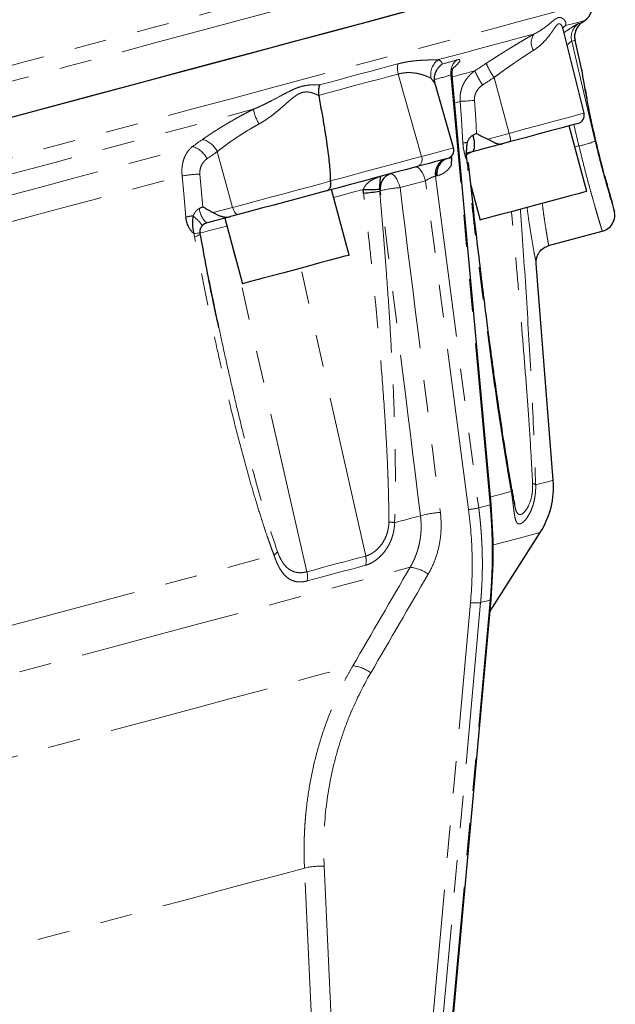
# Model space of a CAD drawing. Units: millimetres. Extents: x 6 to 419, y 9 to 295.
# Drawn here: x 176 to 200, y 148 to 186 of the extents above; entities that cross this region are included whole.
import ezdxf

# ---------------------------------------------------------------- set-up
doc = ezdxf.new("R2010")
doc.units = ezdxf.units.MM
doc.linetypes.add('PHANTOM', pattern=[12.7, 6.35, -1.27, 1.27, -1.27, 1.27, -1.27])

msp = doc.modelspace()

# ---------------------------------------------------------------- linework, layer by layer
at = {"color": 7, "linetype": 'Continuous', "lineweight": 25}
for p, q in [((198.543, 186.374), (198.664, 186.459)), ((197.81, 186.095), (197.795, 186.158)), ((197.81, 186.096), (197.804, 186.119)), ((198.629, 182.813), (197.805, 186.119)), ((198.547, 184.502), (198.276, 185.678)), ((192.771, 184.025), (192.759, 184.109)), ((193.508, 181.453), (192.774, 184.015)), ((194.981, 167.458), (193.452, 184.277)), ((198.673, 183.763), (198.745, 183.381)), ((198.738, 179.742), (198.048, 182.318)), ((195.742, 181.7), (195.413, 181.612)), ((193.321, 181.051), (193.315, 181.053)), ((193.422, 181.078), (193.415, 180.776)), ((194.231, 181.295), (193.981, 181.228)), ((190.647, 180.328), (190.609, 180.318)), ((192.861, 180.358), (192.792, 180.339)), ((189.405, 177.241), (188.715, 179.817)), ((194.184, 179.995), (194.553, 178.621)), ((199.829, 178.949), (199.739, 179.341)), ((184.529, 178.696), (185.219, 176.12)), ((185.053, 178.836), (184.754, 178.756)), ((183.562, 178.086), (183.554, 178.139)), ((197.241, 177.616), (199.348, 178.18)), ((197.422, 168.408), (196.752, 176.92)), ((194.943, 163.266), (196.911, 166.355)), ((191.092, 120.824), (194.985, 163.728))]:
    msp.add_line(p, q, dxfattribs=at)
at = {"color": 8, "linetype": 'PHANTOM', "lineweight": 18}
for p, q in [((197.896, 186.253), (197.791, 186.164)), ((191.335, 184.354), (192.252, 181.116)), ((192.752, 184.008), (192.632, 184.182)), ((194.939, 167.446), (193.405, 184.316)), ((195.1, 184.22), (195.685, 182.024)), ((198.431, 181.532), (198.234, 182.368)), ((194.848, 181.799), (195.685, 182.024)), ((184.228, 181.307), (184.833, 179.116)), ((198.27, 181.489), (198.431, 181.532)), ((193.267, 181.037), (193.322, 181.066)), ((192.837, 180.351), (192.817, 180.581)), ((192.408, 180.163), (191.408, 179.895)), ((194.096, 167.256), (192.408, 180.163)), ((192.792, 180.339), (194.494, 167.326)), ((190.61, 179.93), (190.625, 179.81)), ((184.071, 178.912), (184.833, 179.116)), ((187.75, 164.812), (184.846, 177.514)), ((190.056, 165.43), (187.516, 176.735)), ((194.939, 167.446), (194.494, 167.326)), ((190.278, 120.701), (194.171, 163.606)), ((194.569, 163.601), (190.677, 120.697)), ((191.051, 120.797), (194.943, 163.701)), ((194.943, 163.701), (194.569, 163.601))]:
    msp.add_line(p, q, dxfattribs=at)
at = {"color": 8, "linetype": 'PHANTOM', "lineweight": 18, "flags": 128}
for points in [[(131.429, 172.083), (131.703, 172.157), (133.233, 172.567), (134.839, 172.997), (136.517, 173.447), (138.261, 173.914), (140.067, 174.398), (141.929, 174.897), (143.842, 175.41), (145.8, 175.934), (147.797, 176.469), (149.828, 177.013), (151.886, 177.565), (153.965, 178.122), (156.061, 178.684), (158.165, 179.247), (160.272, 179.812), (162.377, 180.376), (164.472, 180.937), (166.552, 181.495), (168.61, 182.046), (170.641, 182.59), (172.638, 183.125), (174.596, 183.65), (176.508, 184.162), (178.37, 184.661), (180.176, 185.145), (181.921, 185.613), (183.598, 186.062), (185.205, 186.493), (186.735, 186.903), (188.184, 187.291), (189.548, 187.657), (190.824, 187.998), (192.006, 188.315), (193.093, 188.606), (194.08, 188.871), (194.965, 189.108), (195.745, 189.317), (196.418, 189.497), (196.982, 189.648), (197.435, 189.77), (197.776, 189.861), (198.004, 189.922), (198.118, 189.953), (198.132, 189.957)], [(170.05, 179.44), (172.073, 179.982), (174.06, 180.515), (176.005, 181.036), (177.904, 181.545), (179.75, 182.039), (181.538, 182.518), (183.263, 182.981), (184.919, 183.424), (186.502, 183.849), (188.008, 184.252), (189.431, 184.633), (190.768, 184.991), (192.014, 185.325), (193.166, 185.634), (194.221, 185.917), (195.176, 186.173), (196.027, 186.401), (196.773, 186.601), (197.41, 186.771), (197.938, 186.913), (198.354, 187.024), (198.658, 187.106), (198.848, 187.157), (198.924, 187.177), (198.926, 187.177)], [(171.27, 183.383), (173.087, 183.87), (174.869, 184.348), (176.61, 184.814), (178.308, 185.269), (179.956, 185.711), (181.553, 186.139), (183.092, 186.551), (184.571, 186.947)], [(197.896, 186.253), (198.231, 186.343), (198.472, 186.407), (198.616, 186.446), (198.664, 186.459)], [(198.411, 186.339), (198.469, 186.354), (198.51, 186.365), (198.535, 186.372), (198.543, 186.374)], [(197.795, 186.169), (197.82, 186.194), (197.896, 186.253)], [(192.915, 184.918), (193.483, 185.07), (194.023, 185.215), (194.536, 185.353), (195.02, 185.482), (195.475, 185.604), (195.901, 185.718), (196.298, 185.825), (196.665, 185.923)], [(198.276, 185.678), (198.268, 185.676), (198.243, 185.669), (198.202, 185.658), (198.145, 185.643)], [(198.145, 185.643), (198.663, 183.443), (199.069, 181.715)], [(188.246, 183.927), (188.655, 184.037), (189.058, 184.145), (189.453, 184.251), (189.842, 184.355), (190.224, 184.457), (190.598, 184.558), (190.965, 184.656), (191.325, 184.752)], [(193.455, 184.242), (193.473, 184.247), (193.657, 184.296), (193.836, 184.344), (194.01, 184.391), (194.179, 184.436), (194.343, 184.48)], [(191.335, 184.354), (190.97, 184.257), (190.598, 184.157), (190.218, 184.055), (189.83, 183.951), (189.435, 183.845), (189.033, 183.738), (188.624, 183.628), (188.208, 183.516)], [(193.548, 183.222), (193.614, 183.239), (193.765, 183.28)], [(194.327, 183.317), (194.236, 183.311), (194.147, 183.305), (194.063, 183.299), (193.985, 183.294), (193.915, 183.289), (193.855, 183.286), (193.804, 183.282), (193.765, 183.28)], [(193.872, 181.652), (193.812, 182.563), (193.765, 183.28)], [(194.327, 183.317), (194.375, 182.591), (194.412, 182.022)], [(172.38, 179.416), (174.192, 179.901), (175.968, 180.377), (177.704, 180.843), (179.396, 181.296), (181.041, 181.737), (182.633, 182.163), (184.168, 182.575), (185.644, 182.97)], [(195.685, 182.024), (196.28, 182.183), (196.845, 182.335), (197.359, 182.472), (197.804, 182.592), (198.164, 182.688), (198.427, 182.759), (198.584, 182.801), (198.629, 182.813)], [(173.396, 178.867), (174.72, 179.222), (176.021, 179.571), (177.298, 179.913), (178.55, 180.248), (179.773, 180.576), (180.966, 180.896), (182.127, 181.207), (183.255, 181.509)], [(192.252, 181.116), (192.595, 181.208), (192.886, 181.286), (193.124, 181.35), (193.307, 181.399), (193.431, 181.432), (193.497, 181.45), (193.508, 181.453)], [(194.049, 181.663), (194.021, 181.662), (193.994, 181.66), (193.969, 181.658), (193.946, 181.657), (193.924, 181.655), (193.905, 181.654), (193.888, 181.653), (193.872, 181.652)], [(188.665, 180.155), (189.146, 180.284), (189.617, 180.41), (190.08, 180.534), (190.533, 180.655), (190.977, 180.774), (191.412, 180.891), (191.837, 181.005), (192.252, 181.116)], [(192.02, 180.703), (192.065, 180.703), (192.116, 180.68), (192.168, 180.636), (192.222, 180.571), (192.275, 180.488), (192.325, 180.39), (192.37, 180.281), (192.408, 180.163)], [(173.538, 177.86), (174.785, 178.194), (176.012, 178.523), (177.217, 178.846), (178.398, 179.162), (179.553, 179.472), (180.682, 179.774), (181.781, 180.069), (182.85, 180.355)], [(182.999, 178.738), (182.916, 179.644), (182.85, 180.355)], [(183.546, 180.428), (183.612, 179.708), (183.664, 179.142)], [(191.019, 180.434), (191.065, 180.435), (191.115, 180.412), (191.168, 180.368), (191.221, 180.303), (191.274, 180.22), (191.324, 180.122), (191.369, 180.013), (191.408, 179.895)], [(184.833, 179.116), (185.327, 179.248), (185.844, 179.387), (186.371, 179.528), (186.894, 179.668), (187.397, 179.803), (187.869, 179.929), (188.296, 180.044), (188.666, 180.143)], [(189.96, 179.824), (189.546, 179.713), (189.13, 179.601), (188.797, 179.512)], [(184.833, 179.116), (184.852, 179.055), (184.876, 178.997), (184.904, 178.946), (184.933, 178.903), (184.964, 178.869), (184.995, 178.846), (185.026, 178.835), (185.053, 178.836)], [(184.643, 178.399), (184.342, 178.318), (184.082, 178.249), (183.868, 178.191), (183.701, 178.147), (183.585, 178.115), (183.551, 178.106)], [(183.319, 178.084), (183.381, 178.093), (183.434, 178.102), (183.479, 178.111), (183.513, 178.119), (183.538, 178.127), (183.552, 178.135), (183.555, 178.142), (183.547, 178.148)], [(183.335, 177.959), (183.396, 177.98), (183.448, 178.002), (183.491, 178.022), (183.525, 178.042), (183.548, 178.061), (183.56, 178.078), (183.562, 178.086)], [(196.73, 168.222), (197.032, 168.303), (197.249, 168.361), (197.379, 168.396), (197.422, 168.408)], [(194.955, 167.747), (195.111, 167.788), (195.344, 167.851), (195.565, 167.91), (195.775, 167.966)], [(191.189, 166.738), (191.321, 166.773), (191.451, 166.808), (191.581, 166.843), (191.709, 166.877), (191.835, 166.911), (191.961, 166.944), (192.085, 166.978), (192.208, 167.011)], [(195.076, 165.864), (195.636, 166.014), (196.137, 166.148), (196.515, 166.249), (196.768, 166.317), (196.895, 166.351), (196.911, 166.355)], [(174.834, 162.355), (176.424, 162.781), (177.983, 163.199), (179.506, 163.607), (180.99, 164.005), (182.431, 164.391), (183.824, 164.764), (185.167, 165.124), (186.455, 165.469)], [(187.75, 164.812), (188.053, 164.893), (188.352, 164.973), (188.646, 165.052), (188.937, 165.13), (189.223, 165.207), (189.505, 165.282), (189.783, 165.357), (190.056, 165.43)], [(166.65, 158.247), (168.653, 158.784), (170.642, 159.317), (172.608, 159.843), (174.544, 160.362), (176.442, 160.871), (178.295, 161.367), (180.096, 161.85), (181.836, 162.316), (183.51, 162.765), (185.11, 163.193), (186.631, 163.601), (188.065, 163.985), (189.408, 164.345), (190.654, 164.679), (191.799, 164.986)], [(190.055, 165.067), (189.783, 164.994), (189.506, 164.92), (189.225, 164.844), (188.94, 164.768), (188.651, 164.69), (188.357, 164.612), (188.059, 164.532), (187.757, 164.451)], [(167.793, 155.287), (169.641, 155.783), (171.474, 156.274), (173.282, 156.758), (175.059, 157.234), (176.798, 157.7), (178.489, 158.153), (180.128, 158.592), (181.706, 159.015), (183.216, 159.42), (184.653, 159.805), (186.011, 160.169), (187.283, 160.51), (188.465, 160.826), (189.55, 161.117)], [(169.826, 148.402), (171.584, 148.873), (173.321, 149.338), (175.028, 149.796), (176.696, 150.243), (178.317, 150.677), (179.882, 151.097), (181.382, 151.499), (182.81, 151.881), (184.158, 152.242), (185.419, 152.58), (186.587, 152.893), (187.654, 153.179)], [(189.171, 120.883), (188.655, 131.863), (188.321, 138.969), (187.988, 146.074), (187.654, 153.179)], [(188.425, 153.254), (189.275, 135.168), (189.943, 120.958)]]:
    msp.add_lwpolyline(points, dxfattribs=at)
at = {"color": 7, "linetype": 'Continuous', "lineweight": 25, "flags": 128}
for points in [[(174.965, 182.344), (176.88, 182.858), (178.744, 183.357), (180.552, 183.841), (182.298, 184.309), (183.978, 184.76), (185.586, 185.19), (187.118, 185.601), (188.569, 185.99), (189.935, 186.356), (191.212, 186.698), (192.396, 187.015), (193.484, 187.307), (194.472, 187.571), (195.358, 187.809), (196.139, 188.018), (196.813, 188.199), (197.377, 188.35), (197.831, 188.471), (198.172, 188.563), (198.4, 188.624), (198.515, 188.655), (198.529, 188.658)], [(175.608, 182.517), (177.507, 183.026), (179.353, 183.52), (181.141, 183.999), (182.866, 184.462), (184.522, 184.905), (186.106, 185.33), (187.611, 185.733), (189.034, 186.114), (190.371, 186.472), (191.617, 186.806), (192.769, 187.115), (193.824, 187.398), (194.779, 187.654), (195.63, 187.882), (196.376, 188.081), (197.013, 188.252), (197.541, 188.394), (197.957, 188.505), (198.261, 188.587), (198.451, 188.638), (198.527, 188.658), (198.529, 188.658)], [(198.392, 182.41), (198.387, 182.409), (198.293, 182.384), (198.083, 182.327), (197.766, 182.242), (197.355, 182.132), (196.867, 182.001), (196.321, 181.855), (195.742, 181.7)], [(194.267, 181.953), (194.293, 181.831), (194.311, 181.714), (194.32, 181.604), (194.32, 181.506), (194.31, 181.424), (194.292, 181.36), (194.265, 181.316), (194.231, 181.295)], [(193.267, 181.037), (193.23, 181.027), (193.159, 181.008), (193.056, 180.98), (192.921, 180.944), (192.756, 180.9), (192.559, 180.847), (192.334, 180.787), (192.081, 180.719)], [(192.081, 180.719), (191.668, 180.608), (191.245, 180.495), (190.813, 180.379), (190.371, 180.261), (189.92, 180.14), (189.46, 180.017), (188.991, 179.891), (188.512, 179.763)], [(194.048, 180.83), (194.073, 180.841), (194.086, 180.852), (194.088, 180.862), (194.079, 180.87), (194.059, 180.877), (194.055, 180.879)], [(188.512, 179.763), (188.179, 179.674), (187.795, 179.57), (187.369, 179.457), (186.915, 179.335), (186.443, 179.208), (185.967, 179.081), (185.5, 178.956), (185.053, 178.836)], [(190.631, 179.766), (190.627, 179.765), (190.624, 179.764), (190.621, 179.763), (190.617, 179.762), (190.614, 179.762), (190.611, 179.761), (190.607, 179.76), (190.604, 179.759)], [(198.738, 179.742), (198.725, 179.739), (198.616, 179.709), (198.4, 179.651), (198.089, 179.568), (197.701, 179.464), (197.256, 179.345), (196.778, 179.217), (196.293, 179.087), (195.826, 178.962), (195.404, 178.849), (195.049, 178.754), (194.78, 178.682), (194.612, 178.636), (194.553, 178.621), (194.553, 178.621)], [(183.641, 178.405), (183.641, 178.402), (183.634, 178.394)], [(189.405, 177.241), (189.375, 177.233), (189.238, 177.197), (188.997, 177.132), (188.666, 177.043), (188.261, 176.935), (187.805, 176.813), (187.323, 176.683), (186.84, 176.554), (186.382, 176.431), (185.975, 176.322), (185.64, 176.232), (185.395, 176.167), (185.253, 176.129), (185.219, 176.12)]]:
    msp.add_lwpolyline(points, dxfattribs=at)
at = {"color": 7, "linetype": 'Continuous', "lineweight": 25}
for centre, radius, start, end in [((198.282, 187.005), 0.667, 305, 15), ((198.926, 185.828), 0.667, 125, 193), ((198.306, 182.732), 0.333, 285, 14), ((193.188, 181.361), 0.333, 285, 16), ((193.392, 180.442), 0.608, 108.4946, 189.6959), ((193.46, 180.46), 0.608, 108.4949, 189.6956), ((191.217, 179.873), 0.595, 109.4011, 190.3264), ((190.215, 184.686), 4.869, 267.0044, 274.5831), ((189.533, 185.684), 6.021, 274.1652, 280.2434), ((183.813, 173.911), 4.896, 96.278, 99.5714), ((194.099, 168.146), 3.333, 327.5, 4.5)]:
    msp.add_arc(centre, radius, start, end, dxfattribs=at)
at = {"color": 8, "linetype": 'PHANTOM', "lineweight": 18}
for centre, radius, start, end in [((198.794, 185.794), 0.666, 125.1269, 193.061), ((197.143, 185.584), 0.586, 144.6769, 211.2322), ((193.289, 184.352), 0.679, 123.4942, 194.5186), ((194.043, 184.411), 0.645, 130.0189, 188.4397), ((192.09, 184.573), 0.786, 166.8122, 196.1511), ((196.836, 185.506), 2.696, 202.3752, 215.8812), ((197.275, 185.798), 2.687, 202.3924, 215.9463), ((187.795, 183.467), 2.208, 193.0162, 209.1151), ((183.382, 180.888), 0.944, 26.3871, 73.0706), ((194.783, 181.699), 0.959, 0.0622, 19.801), ((197.706, 185.263), 3.801, 280.9897, 291.0161), ((182.979, 180.606), 0.945, 26.3665, 72.9628), ((191.966, 181.004), 0.307, 291.9778, 21.3483), ((183.828, 174.371), 6.063, 92.6625, 99.2819), ((191.671, 175.91), 3.994, 93.7853, 105.0998), ((184.371, 179.154), 0.851, 185.4033, 229.6637), ((182.304, 177.466), 1.633, 35.0668, 53.3779), ((196.553, 168.01), 0.276, 50.1636, 77.8116), ((195.71, 168.027), 0.0883, 316.8571, 15.4934), ((194.936, 167.533), 0.088, 271.8953, 300.9899), ((193.246, 163.19), 3.96, 93.7354, 105.2026), ((193.959, 169.199), 1.947, 274.038, 285.9412), ((190.734, 164.169), 2.609, 79.9602, 84.92), ((186.116, 165.985), 0.617, 303.2833, 320.985), ((189.28, 165.25), 0.796, 346.6708, 13.052), ((186.914, 164.614), 0.858, 349.0447, 13.3352), ((191.685, 163.631), 1.36, 52.7854, 85.2045), ((194.383, 164.761), 1.175, 259.565, 279.0981), ((194.941, 163.75), 0.0487, 271.959, 332.2613), ((189.425, 159.75), 1.373, 52.8261, 84.7801), ((188.358, 149.928), 3.327, 88.8527, 102.2149)]:
    msp.add_arc(centre, radius, start, end, dxfattribs=at)
for points, knots in [([(197.804, 186.119), (197.8, 186.135), (197.789, 186.179), (197.757, 186.25), (197.705, 186.32), (197.633, 186.339), (197.556, 186.277), (197.488, 186.182), (197.428, 186.094), (197.384, 186.029), (197.331, 185.953), (197.24, 185.829), (197.094, 185.654), (196.887, 185.451), (196.724, 185.337), (196.642, 185.28)], [0, 0, 0, 0, 0.038584, 0.103731, 0.193877, 0.283766, 0.374324, 0.463628, 0.505315, 0.552807, 0.584934, 0.642458, 0.773015, 0.885398, 1, 1, 1, 1]), ([(196.665, 185.923), (196.687, 185.934), (196.731, 185.956), (196.796, 185.991), (196.859, 186.028), (196.922, 186.067), (197.011, 186.125), (197.12, 186.203), (197.243, 186.3), (197.351, 186.39), (197.448, 186.471), (197.535, 186.535), (197.616, 186.573), (197.694, 186.578), (197.762, 186.557), (197.822, 186.517), (197.868, 186.468), (197.901, 186.413), (197.917, 186.363), (197.919, 186.32), (197.912, 186.284), (197.901, 186.263), (197.896, 186.253)], [0, 0, 0, 0, 0.023693, 0.048018, 0.07298, 0.098583, 0.12483, 0.187813, 0.249738, 0.315909, 0.374406, 0.436833, 0.499457, 0.558899, 0.624623, 0.683287, 0.749713, 0.811693, 0.874767, 0.918296, 0.960035, 1, 1, 1, 1]), ([(197.84, 185.98), (197.927, 186.038), (198.124, 186.169), (198.334, 186.301), (198.385, 186.326), (198.411, 186.339)], [0, 0, 0, 0, 0.284541, 0.641858, 1, 1, 1, 1]), ([(194.791, 184.774), (194.824, 184.796), (194.89, 184.839), (194.988, 184.903), (195.086, 184.966), (195.184, 185.029), (195.282, 185.091), (195.379, 185.152), (195.476, 185.213), (195.572, 185.273), (195.668, 185.333), (195.811, 185.421), (196, 185.535), (196.205, 185.657), (196.379, 185.759), (196.524, 185.843), (196.618, 185.897), (196.665, 185.923)], [0, 0, 0, 0, 0.050032, 0.09993, 0.149727, 0.199459, 0.24916, 0.298866, 0.348611, 0.398432, 0.448364, 0.498443, 0.623984, 0.749293, 0.833047, 0.916559, 1, 1, 1, 1]), ([(198.145, 185.643), (198.139, 185.642), (198.128, 185.639), (198.086, 185.605), (198.031, 185.552), (197.986, 185.504), (197.964, 185.48)], [0, 0, 0, 0, 0.251578, 0.502745, 0.760099, 1, 1, 1, 1]), ([(196.642, 185.28), (196.617, 185.265), (196.567, 185.234), (196.491, 185.185), (196.412, 185.134), (196.331, 185.081), (196.248, 185.027), (196.163, 184.97), (196.076, 184.912), (195.987, 184.852), (195.879, 184.777), (195.748, 184.687), (195.594, 184.579), (195.435, 184.465), (195.269, 184.345), (195.157, 184.262), (195.1, 184.22)], [0, 0, 0, 0, 0.053348, 0.107283, 0.161808, 0.216929, 0.272649, 0.328971, 0.385901, 0.44344, 0.501593, 0.595313, 0.692005, 0.791678, 0.89434, 1, 1, 1, 1]), ([(191.325, 184.752), (191.356, 184.76), (191.418, 184.777), (191.511, 184.798), (191.603, 184.817), (191.696, 184.834), (191.829, 184.855), (192.004, 184.876), (192.211, 184.892), (192.409, 184.902), (192.572, 184.907), (192.707, 184.91), (192.816, 184.914), (192.882, 184.917), (192.915, 184.918)], [0, 0, 0, 0, 0.048671, 0.097992, 0.147976, 0.198631, 0.249967, 0.370792, 0.499767, 0.622598, 0.749825, 0.833645, 0.917036, 1, 1, 1, 1]), ([(193.628, 184.905), (193.658, 184.913), (193.683, 184.918), (193.723, 184.921), (193.737, 184.919), (193.756, 184.908), (193.76, 184.899), (193.757, 184.874), (193.751, 184.858), (193.718, 184.804), (193.677, 184.757), (193.569, 184.651), (193.501, 184.59), (193.422, 184.526)], [0, 0, 0, 0, 0.125, 0.125, 0.25, 0.25, 0.375, 0.375, 0.5, 0.5, 0.75, 0.75, 1, 1, 1, 1]), ([(192.632, 184.182), (192.624, 184.186), (192.606, 184.195), (192.576, 184.21), (192.538, 184.228), (192.489, 184.249), (192.409, 184.282), (192.293, 184.324), (192.16, 184.36), (192.045, 184.384), (191.954, 184.398), (191.862, 184.407), (191.762, 184.411), (191.659, 184.409), (191.551, 184.398), (191.444, 184.381), (191.371, 184.363), (191.335, 184.354)], [0, 0, 0, 0, 0.040014, 0.0818, 0.125362, 0.184384, 0.250304, 0.375383, 0.500704, 0.567266, 0.625685, 0.690167, 0.750112, 0.815478, 0.878867, 0.940348, 1, 1, 1, 1]), ([(193.765, 183.28), (193.764, 183.302), (193.761, 183.347), (193.761, 183.414), (193.764, 183.482), (193.771, 183.551), (193.782, 183.62), (193.797, 183.688), (193.815, 183.757), (193.837, 183.824), (193.863, 183.892), (193.906, 183.987), (193.976, 184.11), (194.068, 184.232), (194.16, 184.33), (194.245, 184.409), (194.31, 184.456), (194.343, 184.48)], [0, 0, 0, 0, 0.047871, 0.096187, 0.144955, 0.194181, 0.243874, 0.29404, 0.344684, 0.395814, 0.447436, 0.499555, 0.621228, 0.749497, 0.828108, 0.911606, 1, 1, 1, 1]), ([(193.449, 184.262), (193.45, 184.272), (193.453, 184.301), (193.441, 184.318), (193.423, 184.323), (193.411, 184.319), (193.405, 184.316)], [0, 0, 0, 0, 0.197074, 0.617493, 0.810197, 1, 1, 1, 1]), ([(185.644, 182.97), (185.678, 182.984), (185.748, 183.013), (185.851, 183.059), (185.955, 183.107), (186.06, 183.156), (186.164, 183.207), (186.27, 183.26), (186.462, 183.359), (186.72, 183.497), (186.991, 183.641), (187.194, 183.74), (187.35, 183.807), (187.503, 183.86), (187.656, 183.897), (187.808, 183.92), (187.956, 183.93), (188.104, 183.932), (188.197, 183.929), (188.246, 183.927)], [0, 0, 0, 0, 0.033488, 0.067695, 0.102627, 0.138287, 0.174681, 0.211811, 0.249683, 0.382315, 0.499336, 0.564853, 0.624203, 0.687345, 0.749406, 0.809356, 0.874725, 0.934302, 1, 1, 1, 1]), ([(188.21, 183.508), (188.191, 183.517), (188.157, 183.535), (188.105, 183.558), (188.056, 183.579), (188.012, 183.596), (187.937, 183.621), (187.834, 183.646), (187.692, 183.655), (187.55, 183.629), (187.409, 183.567), (187.268, 183.473), (187.136, 183.369), (186.993, 183.246), (186.839, 183.111), (186.684, 182.976), (186.527, 182.846), (186.381, 182.731), (186.233, 182.623), (186.102, 182.534), (185.984, 182.46), (185.905, 182.415), (185.866, 182.393)], [0, 0, 0, 0, 0.030486, 0.058286, 0.083402, 0.105835, 0.125588, 0.193452, 0.251406, 0.313551, 0.376907, 0.433826, 0.501494, 0.554179, 0.626019, 0.703332, 0.751154, 0.817174, 0.875321, 0.918666, 0.96021, 1, 1, 1, 1]), ([(194.651, 183.926), (194.601, 183.893), (194.554, 183.854), (194.472, 183.767), (194.435, 183.717), (194.378, 183.612), (194.356, 183.555), (194.328, 183.437), (194.323, 183.377), (194.327, 183.317)], [0, 0, 0, 0, 0.25, 0.25, 0.5, 0.5, 0.75, 0.75, 1, 1, 1, 1]), ([(183.657, 181.791), (183.687, 181.811), (183.746, 181.853), (183.837, 181.915), (183.929, 181.976), (184.022, 182.038), (184.116, 182.099), (184.211, 182.16), (184.308, 182.221), (184.406, 182.281), (184.505, 182.341), (184.656, 182.432), (184.86, 182.55), (185.09, 182.679), (185.294, 182.789), (185.469, 182.881), (185.586, 182.94), (185.644, 182.97)], [0, 0, 0, 0, 0.050032, 0.09993, 0.149727, 0.199459, 0.24916, 0.298866, 0.348611, 0.398432, 0.448364, 0.498443, 0.623984, 0.749293, 0.833047, 0.916559, 1, 1, 1, 1]), ([(185.866, 182.393), (185.835, 182.376), (185.773, 182.341), (185.678, 182.287), (185.584, 182.232), (185.488, 182.176), (185.392, 182.118), (185.296, 182.058), (185.199, 181.997), (185.102, 181.935), (184.986, 181.858), (184.849, 181.767), (184.694, 181.658), (184.538, 181.545), (184.381, 181.427), (184.28, 181.348), (184.228, 181.307)], [0, 0, 0, 0, 0.053348, 0.107283, 0.161808, 0.216929, 0.272649, 0.328971, 0.385901, 0.44344, 0.501593, 0.595313, 0.692005, 0.791678, 0.89434, 1, 1, 1, 1]), ([(199.069, 181.715), (199.159, 181.346), (199.34, 180.609), (199.603, 179.693), (199.764, 179.142), (199.858, 178.905), (199.824, 178.974), (199.824, 178.974)], [0, 0, 0, 0, 0.250038, 0.500029, 0.750006, 0.999988, 1, 1, 1, 1]), ([(182.85, 180.355), (182.848, 180.377), (182.843, 180.421), (182.839, 180.488), (182.838, 180.555), (182.84, 180.622), (182.845, 180.689), (182.853, 180.756), (182.865, 180.822), (182.879, 180.888), (182.896, 180.953), (182.926, 181.045), (182.976, 181.162), (183.044, 181.278), (183.114, 181.371), (183.18, 181.444), (183.23, 181.487), (183.255, 181.509)], [0, 0, 0, 0, 0.047871, 0.096187, 0.144955, 0.194181, 0.243874, 0.29404, 0.344684, 0.395814, 0.447436, 0.499555, 0.621228, 0.749497, 0.828108, 0.911606, 1, 1, 1, 1]), ([(194.038, 180.956), (194.032, 180.968), (194.02, 180.992), (194.002, 181.032), (193.986, 181.074), (193.97, 181.118), (193.956, 181.164), (193.942, 181.212), (193.926, 181.275), (193.909, 181.354), (193.893, 181.451), (193.88, 181.55), (193.875, 181.618), (193.872, 181.652)], [0, 0, 0, 0, 0.072558, 0.144216, 0.215257, 0.285969, 0.356648, 0.427586, 0.499076, 0.623993, 0.748068, 0.872883, 1, 1, 1, 1]), ([(199.347, 178.18), (199.347, 178.18), (199.347, 178.163), (199.341, 178.205), (199.317, 178.275), (199.279, 178.402), (199.233, 178.557), (199.18, 178.735), (199.12, 178.939), (199.046, 179.195), (198.962, 179.491), (198.86, 179.859), (198.739, 180.309), (198.595, 180.862), (198.485, 181.311), (198.431, 181.532)], [0, 0, 0, 0, 0.000023, 0.078507, 0.161814, 0.249943, 0.304882, 0.375332, 0.452008, 0.49998, 0.592568, 0.675925, 0.750048, 0.87697, 1, 1, 1, 1]), ([(183.825, 181.025), (183.78, 180.993), (183.738, 180.956), (183.665, 180.871), (183.633, 180.823), (183.584, 180.719), (183.565, 180.664), (183.544, 180.547), (183.541, 180.488), (183.546, 180.428)], [0, 0, 0, 0, 0.25, 0.25, 0.5, 0.5, 0.75, 0.75, 1, 1, 1, 1]), ([(193.415, 180.776), (193.377, 180.709), (193.335, 180.653), (193.247, 180.559), (193.201, 180.521), (193.06, 180.425), (192.962, 180.385), (192.861, 180.358)], [0, 0, 0, 0, 0.25, 0.25, 0.5, 0.5, 1, 1, 1, 1]), ([(195.775, 167.966), (195.763, 168.029), (195.741, 168.156), (195.707, 168.348), (195.672, 168.545), (195.628, 168.805), (195.573, 169.134), (195.489, 169.65), (195.385, 170.313), (195.225, 171.372), (195.034, 172.713), (194.82, 174.309), (194.614, 175.927), (194.44, 177.362), (194.292, 178.635), (194.169, 179.723), (194.089, 180.458), (194.048, 180.83)], [0, 0, 0, 0, 0.015239, 0.03078, 0.046624, 0.062773, 0.093252, 0.125352, 0.185886, 0.250252, 0.375042, 0.499857, 0.621569, 0.749778, 0.831267, 0.914671, 1, 1, 1, 1]), ([(189.96, 179.824), (189.976, 179.857), (190.009, 179.928), (190.11, 180.058), (190.289, 180.205), (190.451, 180.26), (190.542, 180.29)], [0, 0, 0, 0, 0.121809, 0.258938, 0.58318, 1, 1, 1, 1]), ([(192.792, 180.339), (192.787, 180.339), (192.778, 180.337), (192.76, 180.334), (192.741, 180.329), (192.721, 180.322), (192.698, 180.314), (192.674, 180.305), (192.649, 180.295), (192.625, 180.284), (192.593, 180.269), (192.551, 180.248), (192.502, 180.221), (192.454, 180.193), (192.424, 180.173), (192.408, 180.163)], [0, 0, 0, 0, 0.059457, 0.118945, 0.178594, 0.238534, 0.298894, 0.359799, 0.42137, 0.483727, 0.536453, 0.649805, 0.771082, 0.87982, 1, 1, 1, 1]), ([(190.604, 179.759), (190.62, 179.574), (190.654, 179.207), (190.701, 178.658), (190.747, 178.114), (190.791, 177.575), (190.832, 177.042), (190.901, 176.133), (190.988, 174.872), (191.083, 173.243), (191.146, 171.892), (191.185, 170.805), (191.206, 169.981), (191.22, 169.171), (191.223, 168.483), (191.219, 167.936), (191.213, 167.52), (191.203, 167.123), (191.194, 166.864), (191.189, 166.738)], [0, 0, 0, 0, 0.04271, 0.085002, 0.126877, 0.168337, 0.209383, 0.250015, 0.378013, 0.499977, 0.625023, 0.688645, 0.750015, 0.814339, 0.874921, 0.908245, 0.940194, 0.970776, 1, 1, 1, 1]), ([(190.965, 166.767), (190.965, 166.858), (190.965, 167.045), (190.962, 167.331), (190.957, 167.63), (190.95, 167.943), (190.94, 168.268), (190.929, 168.607), (190.906, 169.181), (190.865, 170.028), (190.781, 171.394), (190.643, 173.206), (190.485, 174.949), (190.334, 176.448), (190.221, 177.514), (190.097, 178.615), (190.013, 179.324), (189.97, 179.679)], [0, 0, 0, 0, 0.0211196, 0.0432447, 0.0663766, 0.0905168, 0.1156661, 0.1418255, 0.1689959, 0.2486697, 0.3378922, 0.4856338, 0.6689608, 0.7431095, 0.8344566, 0.9172211, 1, 1, 1, 1]), ([(183.278, 178.777), (183.286, 178.795), (183.301, 178.831), (183.327, 178.88), (183.355, 178.924), (183.385, 178.964), (183.417, 178.999), (183.451, 179.029), (183.487, 179.055), (183.512, 179.068), (183.524, 179.074)], [0, 0, 0, 0, 0.1489655, 0.2895156, 0.4223102, 0.5481067, 0.6677656, 0.7822499, 0.8926168, 1, 1, 1, 1]), ([(196.131, 179.043), (196.155, 178.711), (196.257, 177.28), (196.419, 174.754), (196.616, 171.465), (196.692, 169.303), (196.73, 168.222)], [0, 0, 0, 0, 0.09155, 0.394267, 0.697211, 1, 1, 1, 1]), ([(196.752, 176.92), (196.749, 176.935), (196.743, 176.966), (196.696, 177.209), (196.627, 177.586), (196.54, 178.101), (196.458, 178.618), (196.409, 178.986), (196.392, 179.114)], [0, 0, 0, 0, 0.18085, 0.361212, 0.542429, 0.722566, 0.903812, 1, 1, 1, 1]), ([(196.992, 179.274), (197.004, 179.171), (197.033, 178.938), (197.083, 178.579), (197.141, 178.206), (197.195, 177.886), (197.236, 177.661), (197.242, 177.632), (197.244, 177.616)], [0, 0, 0, 0, 0.10221, 0.232575, 0.406394, 0.592191, 0.790043, 1, 1, 1, 1]), ([(196.612, 168.28), (196.589, 168.71), (196.538, 169.653), (196.442, 171.076), (196.331, 172.562), (196.216, 174.015), (196.093, 175.47), (195.967, 176.908), (195.863, 178.065), (195.799, 178.748), (195.78, 178.949)], [0, 0, 0, 0, 0.122133, 0.268123, 0.400792, 0.540281, 0.675934, 0.808673, 0.943554, 1, 1, 1, 1]), ([(183.82, 178.506), (183.812, 178.503), (183.797, 178.499), (183.773, 178.49), (183.749, 178.481), (183.718, 178.465), (183.677, 178.439), (183.648, 178.41), (183.634, 178.394)], [0, 0, 0, 0, 0.133735, 0.261172, 0.383175, 0.50076, 0.740661, 1, 1, 1, 1]), ([(186.455, 165.469), (186.432, 165.529), (186.387, 165.649), (186.321, 165.833), (186.254, 166.022), (186.167, 166.27), (186.061, 166.585), (185.901, 167.081), (185.704, 167.719), (185.406, 168.741), (185.055, 170.04), (184.671, 171.59), (184.307, 173.165), (184.004, 174.566), (183.749, 175.81), (183.539, 176.874), (183.403, 177.595), (183.335, 177.959)], [0, 0, 0, 0, 0.015239, 0.03078, 0.046624, 0.062773, 0.093252, 0.125352, 0.185886, 0.250252, 0.375042, 0.499857, 0.621569, 0.749778, 0.831267, 0.914671, 1, 1, 1, 1]), ([(183.91, 176.258), (183.957, 176.022), (184.075, 175.432), (184.285, 174.426), (184.532, 173.284), (184.8, 172.097), (185.092, 170.862), (185.419, 169.555), (185.792, 168.169), (186.174, 166.848), (186.463, 165.989), (186.595, 165.596)], [0, 0, 0, 0, 0.064955, 0.162733, 0.278126, 0.381426, 0.492979, 0.622916, 0.748542, 0.885297, 1, 1, 1, 1]), ([(196.73, 168.222), (196.731, 168.201), (196.732, 168.159), (196.732, 168.097), (196.73, 168.035), (196.727, 167.973), (196.72, 167.882), (196.705, 167.763), (196.678, 167.621), (196.644, 167.487), (196.591, 167.319), (196.513, 167.134), (196.41, 166.954), (196.306, 166.819), (196.208, 166.729), (196.121, 166.685), (196.048, 166.686), (195.989, 166.734), (195.944, 166.83), (195.909, 166.973), (195.885, 167.131), (195.867, 167.279), (195.852, 167.4), (195.836, 167.531), (195.82, 167.654), (195.805, 167.767), (195.791, 167.865), (195.78, 167.933), (195.775, 167.966)], [0, 0, 0, 0, 0.012553, 0.025075, 0.03758, 0.050086, 0.062606, 0.093989, 0.125373, 0.156656, 0.188007, 0.250438, 0.312652, 0.375176, 0.43733, 0.500134, 0.562453, 0.625007, 0.6877, 0.749769, 0.812387, 0.84361, 0.874773, 0.906116, 0.937466, 0.958298, 0.979119, 1, 1, 1, 1]), ([(195.905, 167.442), (195.917, 167.381), (195.952, 167.201), (196.024, 167.075), (196.141, 167.039), (196.29, 167.142), (196.454, 167.38), (196.567, 167.704), (196.615, 168.02), (196.613, 168.194), (196.612, 168.28)], [0, 0, 0, 0, 0.080568, 0.23377, 0.386346, 0.539246, 0.692452, 0.845773, 0.923014, 1, 1, 1, 1]), ([(194.943, 163.701), (194.95, 163.778), (194.963, 163.931), (194.98, 164.162), (194.994, 164.394), (195.006, 164.626), (195.015, 164.859), (195.021, 165.092), (195.025, 165.326), (195.026, 165.561), (195.025, 165.795), (195.02, 166.03), (195.014, 166.266), (195.004, 166.501), (194.992, 166.737), (194.977, 166.973), (194.96, 167.209), (194.946, 167.367), (194.939, 167.446)], [0, 0, 0, 0, 0.062232, 0.124497, 0.186797, 0.249132, 0.311502, 0.373908, 0.43635, 0.498827, 0.561342, 0.623893, 0.686482, 0.749109, 0.811773, 0.874477, 0.937219, 1, 1, 1, 1]), ([(191.799, 164.986), (191.816, 165.015), (191.85, 165.075), (191.899, 165.167), (191.944, 165.261), (191.986, 165.356), (192.025, 165.452), (192.061, 165.55), (192.093, 165.65), (192.122, 165.75), (192.148, 165.852), (192.171, 165.954), (192.19, 166.058), (192.206, 166.162), (192.218, 166.267), (192.227, 166.372), (192.233, 166.478), (192.235, 166.585), (192.233, 166.691), (192.228, 166.798), (192.22, 166.904), (192.212, 166.975), (192.208, 167.011)], [0, 0, 0, 0, 0.0500934, 0.100158, 0.1501966, 0.2002122, 0.2502079, 0.3001869, 0.3501522, 0.4001071, 0.450055, 0.4999991, 0.5499429, 0.5998898, 0.6498433, 0.6998068, 0.749784, 0.7997784, 0.8497936, 0.8998332, 0.9499008, 1, 1, 1, 1]), ([(192.988, 167.141), (193.015, 166.927), (193.024, 166.714), (193.009, 166.291), (192.985, 166.081), (192.903, 165.666), (192.845, 165.466), (192.7, 165.079), (192.611, 164.893), (192.507, 164.713)], [0, 0, 0, 0, 0.25, 0.25, 0.5, 0.5, 0.75, 0.75, 1, 1, 1, 1]), ([(194.171, 163.606), (194.225, 164.208), (194.247, 164.817), (194.222, 166.037), (194.175, 166.649), (194.096, 167.256)], [0, 0, 0, 0, 0.5, 0.5, 1, 1, 1, 1]), ([(194.494, 167.326), (194.503, 167.248), (194.523, 167.093), (194.549, 166.859), (194.571, 166.625), (194.59, 166.391), (194.606, 166.157), (194.619, 165.923), (194.628, 165.689), (194.635, 165.456), (194.638, 165.222), (194.638, 164.99), (194.634, 164.757), (194.628, 164.525), (194.618, 164.293), (194.605, 164.062), (194.589, 163.831), (194.576, 163.678), (194.569, 163.601)], [0, 0, 0, 0, 0.062781, 0.125523, 0.188227, 0.250891, 0.313518, 0.376107, 0.438658, 0.501173, 0.56365, 0.626092, 0.688498, 0.750868, 0.813203, 0.875503, 0.937768, 1, 1, 1, 1]), ([(191.189, 166.738), (191.188, 166.712), (191.187, 166.66), (191.181, 166.583), (191.172, 166.507), (191.157, 166.405), (191.129, 166.281), (191.07, 166.087), (190.969, 165.86), (190.814, 165.619), (190.666, 165.449), (190.54, 165.334), (190.443, 165.258), (190.346, 165.193), (190.248, 165.139), (190.15, 165.095), (190.087, 165.076), (190.055, 165.067)], [0, 0, 0, 0, 0.0314206, 0.0627075, 0.0939122, 0.1250863, 0.1879282, 0.2504641, 0.3756853, 0.500354, 0.6245431, 0.6870954, 0.7497507, 0.8119517, 0.8742477, 0.9371032, 1, 1, 1, 1]), ([(190.056, 165.43), (190.071, 165.434), (190.101, 165.443), (190.146, 165.459), (190.191, 165.478), (190.236, 165.5), (190.281, 165.524), (190.325, 165.551), (190.408, 165.606), (190.525, 165.702), (190.668, 165.863), (190.792, 166.054), (190.873, 166.238), (190.92, 166.394), (190.945, 166.516), (190.962, 166.641), (190.964, 166.725), (190.965, 166.767)], [0, 0, 0, 0, 0.036333, 0.072397, 0.108237, 0.143904, 0.179445, 0.214911, 0.25035, 0.37696, 0.499732, 0.626006, 0.749547, 0.812359, 0.874952, 0.93748, 1, 1, 1, 1]), ([(187.757, 164.451), (187.739, 164.446), (187.702, 164.437), (187.648, 164.427), (187.595, 164.419), (187.543, 164.414), (187.491, 164.412), (187.44, 164.413), (187.39, 164.416), (187.29, 164.43), (187.148, 164.471), (186.974, 164.578), (186.817, 164.732), (186.706, 164.896), (186.63, 165.036), (186.582, 165.136), (186.537, 165.241), (186.494, 165.352), (186.468, 165.43), (186.455, 165.469)], [0, 0, 0, 0, 0.031384, 0.062588, 0.09366, 0.124649, 0.155605, 0.186578, 0.217617, 0.24877, 0.374238, 0.498534, 0.624233, 0.749171, 0.79951, 0.849512, 0.899427, 0.949506, 1, 1, 1, 1]), ([(186.595, 165.596), (186.603, 165.576), (186.617, 165.536), (186.64, 165.478), (186.665, 165.421), (186.699, 165.348), (186.744, 165.262), (186.821, 165.137), (186.929, 165.004), (187.071, 164.888), (187.228, 164.811), (187.366, 164.781), (187.481, 164.774), (187.569, 164.778), (187.658, 164.79), (187.719, 164.805), (187.75, 164.812)], [0, 0, 0, 0, 0.031322, 0.06264, 0.094044, 0.125621, 0.18806, 0.251182, 0.373764, 0.500874, 0.623428, 0.750779, 0.812429, 0.874374, 0.936828, 1, 1, 1, 1]), ([(187.654, 153.179), (187.651, 153.248), (187.645, 153.386), (187.64, 153.594), (187.637, 153.802), (187.637, 154.01), (187.641, 154.22), (187.647, 154.429), (187.656, 154.639), (187.668, 154.85), (187.683, 155.06), (187.724, 155.54), (187.821, 156.296), (188.023, 157.303), (188.299, 158.305), (188.573, 159.076), (188.808, 159.643), (188.97, 160.007), (189.148, 160.376), (189.341, 160.748), (189.48, 160.993), (189.55, 161.117)], [0, 0, 0, 0, 0.02456, 0.049203, 0.07393, 0.09874, 0.123635, 0.148613, 0.173676, 0.198824, 0.224057, 0.249376, 0.371662, 0.497825, 0.62045, 0.748931, 0.796559, 0.845478, 0.89569, 0.947196, 1, 1, 1, 1]), ([(190.255, 160.844), (189.926, 160.281), (189.641, 159.696), (189.275, 158.786), (189.164, 158.477), (188.964, 157.849), (188.874, 157.529), (188.642, 156.566), (188.534, 155.915), (188.409, 154.597), (188.393, 153.93), (188.425, 153.254)], [0, 0, 0, 0, 0.25, 0.25, 0.375, 0.375, 0.5, 0.5, 0.75, 0.75, 1, 1, 1, 1])]:
    msp.add_open_spline(points, degree=3, knots=knots, dxfattribs=at)
for points in [[(192.915, 184.918), (192.998, 184.88), (193.047, 184.823), (193.063, 184.747)], [(193.063, 184.747), (193.252, 184.797), (193.44, 184.85), (193.628, 184.905)], [(194.343, 184.48), (194.492, 184.578), (194.642, 184.676), (194.791, 184.774)], [(193.405, 184.316), (193.189, 184.253), (192.972, 184.193), (192.755, 184.136)], [(195.1, 184.22), (194.951, 184.122), (194.801, 184.024), (194.651, 183.926)], [(183.255, 181.509), (183.389, 181.603), (183.523, 181.697), (183.657, 181.791)], [(194.267, 181.953), (194.315, 181.976), (194.364, 181.999), (194.412, 182.022)], [(184.228, 181.307), (184.094, 181.213), (183.96, 181.119), (183.825, 181.025)], [(192.208, 167.011), (191.683, 171.263), (191.157, 175.514), (190.631, 179.766)], [(191.408, 179.895), (191.935, 175.644), (192.462, 171.392), (192.988, 167.141)], [(183.524, 179.074), (183.573, 179.097), (183.621, 179.12), (183.664, 179.142)], [(183.335, 177.959), (183.328, 178), (183.322, 178.042), (183.319, 178.084)], [(189.55, 161.117), (190.301, 162.406), (191.05, 163.696), (191.799, 164.986)], [(192.507, 164.713), (191.757, 163.423), (191.007, 162.133), (190.255, 160.844)]]:
    msp.add_open_spline(points, degree=3, dxfattribs=at)
at = {"color": 7, "linetype": 'Continuous', "lineweight": 25}
for points, knots in [([(192.755, 184.136), (192.755, 184.15), (192.754, 184.179), (192.757, 184.223), (192.763, 184.268), (192.774, 184.326), (192.795, 184.399), (192.827, 184.475), (192.872, 184.554), (192.928, 184.629), (192.996, 184.697), (193.043, 184.732), (193.063, 184.747)], [0, 0, 0, 0, 0.05933, 0.120806, 0.18436, 0.249906, 0.367395, 0.500254, 0.594835, 0.750593, 0.891411, 1, 1, 1, 1]), ([(193.453, 184.262), (193.45, 184.293), (193.445, 184.353), (193.452, 184.434), (193.463, 184.499), (193.47, 184.54), (193.472, 184.558), (193.466, 184.557), (193.465, 184.556)], [0, 0, 0, 0, 0.199242, 0.391758, 0.581824, 0.777074, 0.986584, 1, 1, 1, 1]), ([(198.69, 183.668), (198.651, 183.888), (198.573, 184.326), (198.535, 184.573), (198.545, 184.508), (198.546, 184.501)], [0, 0, 0, 0, 0.474432, 0.948399, 1, 1, 1, 1]), ([(192.766, 184.038), (192.765, 184.042), (192.758, 184.073), (192.757, 184.107), (192.755, 184.136)], [0, 0, 0, 0, 0.141534, 1, 1, 1, 1]), ([(188.246, 183.927), (188.241, 183.913), (188.232, 183.886), (188.222, 183.847), (188.215, 183.813), (188.21, 183.783), (188.206, 183.759), (188.204, 183.74), (188.199, 183.694), (188.197, 183.624), (188.202, 183.554), (188.207, 183.52), (188.208, 183.516)], [0, 0, 0, 0, 0.110247, 0.20759, 0.292027, 0.363558, 0.422184, 0.467903, 0.500715, 0.75126, 0.971765, 1, 1, 1, 1]), ([(199.738, 179.341), (199.731, 179.363), (199.716, 179.411), (199.555, 179.951), (199.328, 180.776), (199.077, 181.781), (198.848, 182.828), (198.742, 183.388), (198.69, 183.668)], [0, 0, 0, 0, 0.150748, 0.320572, 0.490435, 0.660139, 0.82977, 1, 1, 1, 1]), ([(188.21, 183.508), (188.231, 183.394), (188.271, 183.174), (188.329, 182.854), (188.393, 182.482), (188.462, 182.064), (188.53, 181.618), (188.584, 181.226), (188.618, 180.937), (188.638, 180.728), (188.649, 180.594), (188.657, 180.476), (188.663, 180.367), (188.666, 180.261), (188.665, 180.189), (188.665, 180.155)], [0, 0, 0, 0, 0.101786, 0.196916, 0.285397, 0.43427, 0.570544, 0.683341, 0.784448, 0.828715, 0.870215, 0.904459, 0.934797, 0.968487, 1, 1, 1, 1]), ([(194.049, 181.663), (194.055, 181.681), (194.067, 181.715), (194.088, 181.763), (194.112, 181.807), (194.138, 181.845), (194.166, 181.879), (194.197, 181.909), (194.23, 181.934), (194.255, 181.946), (194.267, 181.953)], [0, 0, 0, 0, 0.148966, 0.289516, 0.42231, 0.548107, 0.667766, 0.78225, 0.892617, 1, 1, 1, 1]), ([(194.412, 182.022), (194.453, 181.999), (194.524, 181.96), (194.634, 181.901), (194.738, 181.848), (194.812, 181.815), (194.848, 181.799)], [0, 0, 0, 0, 0.2844122, 0.4998876, 0.7627834, 1, 1, 1, 1]), ([(194.848, 181.799), (194.86, 181.794), (194.885, 181.783), (194.923, 181.763), (194.965, 181.741), (195.013, 181.716), (195.078, 181.68), (195.143, 181.649), (195.205, 181.625), (195.255, 181.611), (195.307, 181.602), (195.36, 181.601), (195.395, 181.608), (195.413, 181.612)], [0, 0, 0, 0, 0.052979, 0.112224, 0.17779, 0.249715, 0.342117, 0.499465, 0.584905, 0.677679, 0.777787, 0.885228, 1, 1, 1, 1]), ([(194.038, 180.956), (194.035, 180.973), (194.029, 181.007), (194.024, 181.057), (194.019, 181.104), (194.017, 181.149), (194.016, 181.192), (194.016, 181.232), (194.017, 181.27), (194.018, 181.324), (194.022, 181.395), (194.029, 181.484), (194.038, 181.574), (194.046, 181.633), (194.049, 181.663)], [0, 0, 0, 0, 0.076335, 0.148132, 0.215702, 0.279332, 0.339333, 0.396016, 0.449424, 0.499616, 0.623966, 0.747614, 0.872322, 1, 1, 1, 1]), ([(195.413, 181.612), (195.328, 181.589), (195.237, 181.565), (195.044, 181.513), (194.944, 181.486), (194.741, 181.432), (194.636, 181.404), (194.431, 181.349), (194.33, 181.322), (194.231, 181.295)], [0, 0, 0, 0, 0.25, 0.25, 0.5, 0.5, 0.75, 0.75, 1, 1, 1, 1]), ([(193.399, 181.105), (193.398, 181.103), (193.372, 181.049), (193.354, 181.05), (193.337, 181.05)], [0, 0, 0, 0, 0.036874, 1, 1, 1, 1]), ([(194.231, 181.295), (194.22, 181.292), (194.2, 181.287), (194.171, 181.277), (194.143, 181.266), (194.109, 181.249), (194.067, 181.223), (194.042, 181.195), (194.029, 181.18)], [0, 0, 0, 0, 0.133735, 0.261172, 0.383175, 0.50076, 0.740661, 1, 1, 1, 1]), ([(195.799, 168.028), (195.702, 168.595), (195.529, 169.607), (195.324, 170.972), (195.178, 171.981), (195.073, 172.737), (194.985, 173.381), (194.889, 174.103), (194.776, 174.981), (194.637, 176.084), (194.474, 177.431), (194.286, 179.052), (194.158, 180.226), (194.089, 180.859)], [0, 0, 0, 0, 0.136348, 0.243764, 0.322454, 0.373654, 0.420815, 0.472899, 0.541909, 0.624995, 0.729024, 0.85404, 1, 1, 1, 1]), ([(190.604, 179.833), (190.608, 179.892), (190.612, 179.947), (190.618, 180.05), (190.621, 180.096), (190.631, 180.218), (190.637, 180.273), (190.642, 180.304)], [0, 0, 0, 0, 0.25, 0.25, 0.5, 0.5, 1, 1, 1, 1]), ([(188.666, 180.143), (188.669, 180.133), (188.673, 180.113), (188.678, 180.082), (188.68, 180.05), (188.68, 180.019), (188.678, 179.988), (188.673, 179.958), (188.665, 179.928), (188.654, 179.895), (188.635, 179.857), (188.605, 179.817), (188.565, 179.782), (188.53, 179.769), (188.512, 179.763)], [0, 0, 0, 0, 0.0599796, 0.1206823, 0.182109, 0.2442604, 0.3071373, 0.3707404, 0.4350706, 0.5001284, 0.6007279, 0.717585, 0.8506825, 1, 1, 1, 1]), ([(183.664, 179.142), (183.702, 179.119), (183.769, 179.078), (183.871, 179.017), (183.968, 178.963), (184.038, 178.928), (184.071, 178.912)], [0, 0, 0, 0, 0.284412, 0.499888, 0.762783, 1, 1, 1, 1]), ([(183.319, 178.084), (183.307, 178.094), (183.282, 178.115), (183.247, 178.15), (183.214, 178.187), (183.183, 178.227), (183.153, 178.269), (183.126, 178.314), (183.095, 178.373), (183.063, 178.448), (183.033, 178.541), (183.011, 178.638), (183.003, 178.705), (182.999, 178.738)], [0, 0, 0, 0, 0.072558, 0.144216, 0.215257, 0.285969, 0.356648, 0.427586, 0.499076, 0.623993, 0.748068, 0.872883, 1, 1, 1, 1]), ([(183.278, 178.777), (183.263, 178.687), (183.258, 178.61), (183.255, 178.479), (183.257, 178.423), (183.27, 178.263), (183.288, 178.171), (183.319, 178.084)], [0, 0, 0, 0, 0.25, 0.25, 0.5, 0.5, 1, 1, 1, 1]), ([(184.754, 178.756), (184.711, 178.744), (184.657, 178.73), (184.529, 178.696), (184.456, 178.676), (184.296, 178.633), (184.208, 178.609), (184.021, 178.559), (183.922, 178.533), (183.82, 178.506)], [0, 0, 0, 0, 0.25, 0.25, 0.5, 0.5, 0.75, 0.75, 1, 1, 1, 1]), ([(184.071, 178.912), (184.082, 178.906), (184.106, 178.895), (184.143, 178.875), (184.186, 178.853), (184.236, 178.828), (184.309, 178.795), (184.386, 178.767), (184.465, 178.748), (184.531, 178.737), (184.602, 178.734), (184.678, 178.738), (184.728, 178.75), (184.754, 178.756)], [0, 0, 0, 0, 0.052979, 0.112224, 0.17779, 0.249715, 0.342117, 0.499465, 0.584905, 0.677679, 0.777787, 0.885228, 1, 1, 1, 1]), ([(199.347, 178.18), (199.424, 178.21), (199.584, 178.272), (199.759, 178.472), (199.854, 178.721), (199.834, 178.892), (199.824, 178.974)], [0, 0, 0, 0, 0.240555, 0.499998, 0.759448, 1, 1, 1, 1]), ([(183.554, 178.139), (183.554, 178.162), (183.553, 178.208), (183.569, 178.277), (183.596, 178.344), (183.625, 178.384), (183.641, 178.405)], [0, 0, 0, 0, 0.243447, 0.486659, 0.733661, 1, 1, 1, 1]), ([(183.641, 178.405), (183.651, 178.416), (183.672, 178.439), (183.71, 178.468), (183.752, 178.492), (183.779, 178.503), (183.794, 178.509)], [0, 0, 0, 0, 0.233079, 0.463497, 0.710559, 1, 1, 1, 1]), ([(184.294, 174.391), (184.293, 174.394), (184.292, 174.401), (184.274, 174.477), (184.198, 174.805), (183.943, 176.005), (183.73, 177.166), (183.562, 178.086)], [0, 0, 0, 0, 0.004542, 0.01036, 0.079297, 0.270516, 1, 1, 1, 1]), ([(196.752, 176.92), (196.754, 176.995), (196.757, 177.15), (196.862, 177.365), (197.029, 177.535), (197.174, 177.59), (197.244, 177.616)], [0, 0, 0, 0, 0.242325, 0.5, 0.757676, 1, 1, 1, 1]), ([(195.791, 168.06), (195.806, 167.978), (195.835, 167.813), (195.871, 167.59), (195.894, 167.491), (195.905, 167.442)], [0, 0, 0, 0, 0.339153, 0.679427, 1, 1, 1, 1]), ([(194.984, 163.727), (195.026, 164.345), (195.109, 165.58), (195.024, 166.832), (194.981, 167.458)], [0, 0, 0, 0, 0.499957, 1, 1, 1, 1])]:
    msp.add_open_spline(points, degree=3, knots=knots, dxfattribs=at)
for points in [[(188.208, 183.516), (188.208, 183.513), (188.209, 183.51), (188.21, 183.508)], [(194.048, 180.83), (194.044, 180.871), (194.04, 180.914), (194.038, 180.956)], [(188.666, 180.143), (188.665, 180.147), (188.665, 180.151), (188.665, 180.155)], [(189.97, 179.679), (189.965, 179.727), (189.961, 179.775), (189.96, 179.824)]]:
    msp.add_open_spline(points, degree=3, dxfattribs=at)

doc.saveas('drawing.dxf')
